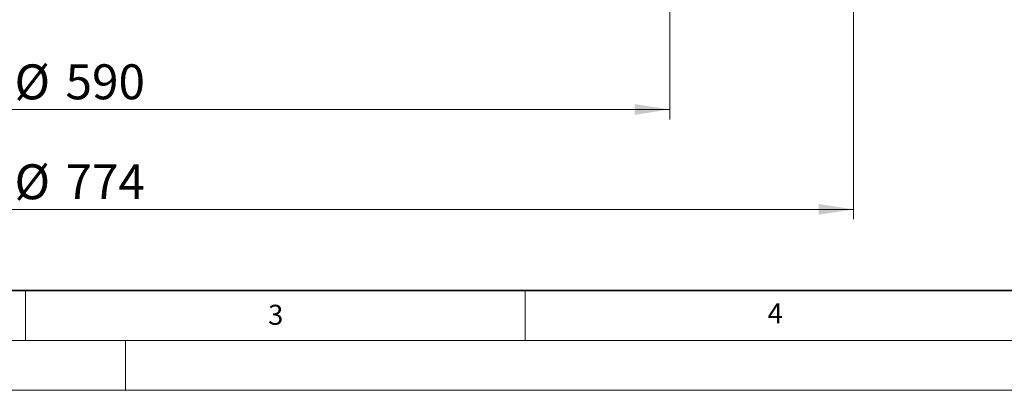
# Model space of a CAD drawing. Units: millimetres. Extents: x 0 to 420, y 0 to 297.
# Drawn here: x 114 to 213, y 0 to 37 of the extents above; entities that cross this region are included whole.
import ezdxf

# ---------------------------------------------------------------- set-up
doc = ezdxf.new("R2010")
doc.units = ezdxf.units.MM
doc.styles.add('SLDTEXTSTYLE0', font='TXT', dxfattribs={"width": 0.605})
doc.dimstyles.new('SLDDIMSTYLE2', dxfattribs={"dimtxt": 3.5, "dimasz": 3.5, "dimexe": 0, "dimexo": 0.0625, "dimgap": 0.875, "dimtad": 1, "dimlfac": 5, "dimrnd": 1e-09, "dimzin": 12, "dimdsep": 46, "dimtxsty": 'SLDTEXTSTYLE0', "dimsah": 1, "dimcen": 0.09, "dimadec": 0, "dimazin": 3, "dimtfac": 1, "dimtdec": 3, "dimtofl": 0, "dimtmove": 0, "dimatfit": 3, "dimfxl": 0, "dimfrac": 2, "dimtolj": 1, "dimtzin": 12, "dimarcsym": 0})

# ---------------------------------------------------------------- blocks, each defined once
blk = doc.blocks.new('_D_2')
at = {"color": 7, "linetype": 'Continuous', "lineweight": 0}
for p, q in [((61.47, 48.08), (61.47, 27.123)), ((179.47, 48.08), (179.47, 27.123)), ((179.47, 28.123), (61.47, 28.123))]:
    blk.add_line(p, q, dxfattribs=at)
at = {"color": 7, "linetype": 'Continuous', "lineweight": 18}
for points in [[(61.47, 28.123), (64.97, 27.585), (64.97, 28.662)], [(179.47, 28.123), (175.97, 28.662), (175.97, 27.585)]]:
    blk.add_solid(points, dxfattribs=at)
at = {"color": 7, "linetype": 'Continuous', "lineweight": 18, "char_height": 3.5, "attachment_point": 1, "style": 'SLDTEXTSTYLE0'}
for s, insert in [('%%c', (113.909, 32.635)), ('590', (119.011, 32.645))]:
    blk.add_mtext(s, dxfattribs=dict(at, insert=insert))
blk = doc.blocks.new('_D_3')
at = {"color": 7, "linetype": 'Continuous', "lineweight": 0}
for p, q in [((43.07, 48.08), (43.07, 17.123)), ((197.87, 48.08), (197.87, 17.123)), ((43.07, 18.123), (197.87, 18.123))]:
    blk.add_line(p, q, dxfattribs=at)
at = {"color": 7, "linetype": 'Continuous', "lineweight": 18}
for points in [[(43.07, 18.123), (46.57, 17.585), (46.57, 18.662)], [(197.87, 18.123), (194.37, 18.662), (194.37, 17.585)]]:
    blk.add_solid(points, dxfattribs=at)
at = {"color": 7, "linetype": 'Continuous', "lineweight": 18, "char_height": 3.5, "attachment_point": 1, "style": 'SLDTEXTSTYLE0'}
for s, insert in [('%%c', (113.909, 22.635)), ('774', (119.011, 22.645))]:
    blk.add_mtext(s, dxfattribs=dict(at, insert=insert))

msp = doc.modelspace()

# ---------------------------------------------------------------- linework, layer by layer
at = {"color": 7, "linetype": 'Continuous', "lineweight": 35}
msp.add_line((20, 10), (415, 10), dxfattribs=at)
at = {"color": 7, "linetype": 'Continuous', "lineweight": 18}
for p, q in [((115, 10), (115, 5)), ((165, 10), (165, 5)), ((15, 5), (415, 5)), ((125, 5), (125, 0)), ((0, 0), (420, 0))]:
    msp.add_line(p, q, dxfattribs=at)

# ---------------------------------------------------------------- texts
at = {"color": 7, "linetype": 'Continuous', "lineweight": 18, "char_height": 2, "attachment_point": 2, "style": 'SLDTEXTSTYLE0'}
for s, insert in [('3', (140.0453, 8.5647)), ('4', (190.0227, 8.7073))]:
    msp.add_mtext(s, dxfattribs=dict(at, insert=insert))

# ---------------------------------------------------------------- dimensions: what is measured, and where the dimension line sits
at = {"color": 7, "linetype": 'Continuous', "lineweight": 18}
dim = msp.add_linear_dim(base=(197.8704, 18.1231), p1=(43.0704, 48.1798), p2=(197.8704, 48.1798), text='%%c<>', dimstyle='SLDDIMSTYLE2', dxfattribs=at)
dim.commit()
dim.dimension.update_dxf_attribs({"geometry": '_D_3', "text_midpoint": (120.4704, 18.1231), "dimtype": 160})
dim = msp.add_linear_dim(base=(61.4704, 28.1231), p1=(179.4704, 48.1798), p2=(61.4704, 48.1798), angle=0, text='%%c<>', dimstyle='SLDDIMSTYLE2', dxfattribs=at)
dim.commit()
dim.dimension.update_dxf_attribs({"geometry": '_D_2', "text_midpoint": (120.4704, 28.1231), "dimtype": 160})

doc.saveas('drawing.dxf')
